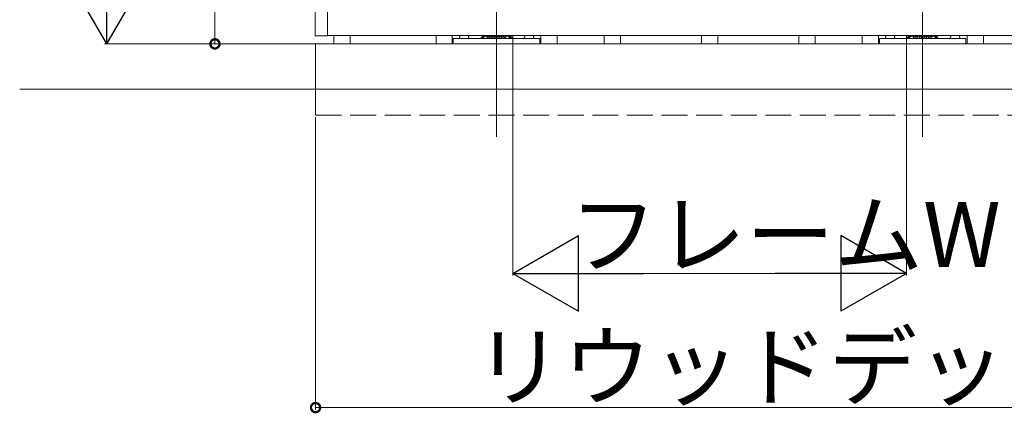
# Model space of a CAD drawing. Extents: x 0 to 3990, y 0 to 6413.
# Drawn here: x 3273 to 3728, y 5270 to 5452 of the extents above; entities that cross this region are included whole.
import ezdxf

# ---------------------------------------------------------------- set-up
doc = ezdxf.new("R2010")
doc.units = 0
doc.linetypes.add('YCENTER_1', pattern=[13, 10, -1, 1, -1])
doc.linetypes.add('YHIDDEN_1', pattern=[4, 3, -1])
doc.layers.add('YKK_A1', color=4, linetype='CONTINUOUS', lineweight=13)
doc.layers.add('YKK_D', color=6, linetype='CONTINUOUS', lineweight=13)
doc.styles.get("Standard").update_dxf_attribs({"font": 'txt', "bigfont": 'BIGFONT'})

msp = doc.modelspace()

# ---------------------------------------------------------------- linework, layer by layer
at = {"layer": 'YKK_A1', "linetype": 'YCENTER_1', "ltscale": 10}
for p, q in [((3493.4, 5419.69), (3493.4, 5756.89)), ((3690.4, 5397.69), (3690.4, 5756.89)), ((3493.4, 5397.69), (3493.4, 5419.69))]:
    msp.add_line(p, q, dxfattribs=at)
at = {"layer": 'YKK_A1'}
for p, q in [((3409.45, 5456.69), (3409.45, 5444.45)), ((3415.15, 5456.69), (3415.15, 5444.45)), ((3409.55, 5444.35), (3415.05, 5444.35)), ((3409.7, 5444.35), (3409.7, 5444.22)), ((3768.75, 5444.59), (3415.15, 5444.59)), ((3513.4, 5443.19), (3473.4, 5443.19)), ((3473.4, 5443.19), (3473.4, 5440.69)), ((3476.2, 5443.29), (3476.2, 5443.57)), ((3476.3, 5443.19), (3478.4, 5443.19)), ((3476.4, 5444.06), (3476.4, 5444.59)), ((3476.55, 5443.19), (3478.4, 5443.19)), ((3477.4, 5443.19), (3478.4, 5443.19)), ((3480.25, 5443.19), (3478.4, 5443.19)), ((3478.4, 5443.19), (3478.4, 5443.19)), ((3480.25, 5443.19), (3478.4, 5443.19)), ((3479.4, 5443.19), (3478.4, 5443.19)), ((3480.5, 5443.19), (3478.4, 5443.19)), ((3480.4, 5444.06), (3480.4, 5444.59)), ((3480.6, 5443.57), (3480.6, 5443.29)), ((3487.2, 5444.19), (3487.2, 5444.59)), ((3487.2, 5443.19), (3499.6, 5443.19)), ((3488.1, 5444.19), (3488.1, 5444.59)), ((3498.7, 5444.19), (3498.7, 5444.59)), ((3499.6, 5444.19), (3499.6, 5444.59)), ((3506.2, 5443.29), (3506.2, 5443.57)), ((3506.3, 5443.19), (3508.4, 5443.19)), ((3506.4, 5444.06), (3506.4, 5444.59)), ((3506.55, 5443.19), (3508.4, 5443.19)), ((3507.4, 5443.19), (3508.4, 5443.19)), ((3510.25, 5443.19), (3508.4, 5443.19)), ((3508.4, 5443.19), (3508.4, 5443.19)), ((3510.25, 5443.19), (3508.4, 5443.19)), ((3509.4, 5443.19), (3508.4, 5443.19)), ((3510.5, 5443.19), (3508.4, 5443.19)), ((3510.4, 5444.06), (3510.4, 5444.59)), ((3510.6, 5443.57), (3510.6, 5443.29)), ((3513.4, 5440.69), (3513.4, 5443.19)), ((3670.4, 5440.69), (3670.4, 5443.19)), ((3670.4, 5443.19), (3710.4, 5443.19)), ((3673.2, 5443.57), (3673.2, 5443.29)), ((3673.3, 5443.19), (3675.4, 5443.19)), ((3673.4, 5444.06), (3673.4, 5444.59)), ((3673.55, 5443.19), (3675.4, 5443.19)), ((3673.55, 5443.19), (3675.4, 5443.19)), ((3674.4, 5443.19), (3675.4, 5443.19)), ((3677.25, 5443.19), (3675.4, 5443.19)), ((3676.4, 5443.19), (3675.4, 5443.19)), ((3677.5, 5443.19), (3675.4, 5443.19)), ((3675.4, 5443.19), (3675.4, 5443.19)), ((3677.4, 5444.06), (3677.4, 5444.59)), ((3677.6, 5443.29), (3677.6, 5443.57)), ((3684.2, 5444.19), (3684.2, 5444.59)), ((3696.6, 5443.19), (3684.2, 5443.19)), ((3685.1, 5444.19), (3685.1, 5444.59)), ((3695.7, 5444.19), (3695.7, 5444.59)), ((3696.6, 5444.19), (3696.6, 5444.59)), ((3703.2, 5443.57), (3703.2, 5443.29)), ((3703.3, 5443.19), (3705.4, 5443.19)), ((3703.4, 5444.06), (3703.4, 5444.59)), ((3703.55, 5443.19), (3705.4, 5443.19)), ((3703.55, 5443.19), (3705.4, 5443.19)), ((3704.4, 5443.19), (3705.4, 5443.19)), ((3707.25, 5443.19), (3705.4, 5443.19)), ((3706.4, 5443.19), (3705.4, 5443.19)), ((3707.5, 5443.19), (3705.4, 5443.19)), ((3705.4, 5443.19), (3705.4, 5443.19)), ((3707.4, 5444.06), (3707.4, 5444.59)), ((3707.6, 5443.29), (3707.6, 5443.57)), ((3710.4, 5443.19), (3710.4, 5440.69)), ((3473.4, 5440.69), (3513.4, 5440.69)), ((3710.4, 5440.69), (3670.4, 5440.69)), ((3272.87, 5419.69), (3894.04, 5419.69))]:
    msp.add_line(p, q, dxfattribs=at)
at = {"layer": 'YKK_A1', "linetype": 'Continuous', "ltscale": 0.5}
for p, q in [((3418.2, 5444.59), (3418.2, 5440.69)), ((3425.7, 5440.69), (3425.7, 5444.59)), ((3465.4, 5444.59), (3465.4, 5440.69)), ((3472.9, 5440.69), (3472.9, 5444.59)), ((3513.9, 5444.59), (3513.9, 5440.69)), ((3521.4, 5440.69), (3521.4, 5444.59)), ((3543.2, 5444.59), (3543.2, 5440.69)), ((3550.7, 5440.69), (3550.7, 5444.59)), ((3588.2, 5444.59), (3588.2, 5440.69)), ((3595.7, 5440.69), (3595.7, 5444.59)), ((3633.2, 5444.59), (3633.2, 5440.69)), ((3640.7, 5440.69), (3640.7, 5444.59)), ((3662.5, 5444.59), (3662.5, 5440.69)), ((3670, 5440.69), (3670, 5444.59)), ((3711, 5444.59), (3711, 5440.69)), ((3718.5, 5440.69), (3718.5, 5444.59)), ((3414.7, 5440.69), (3422.2, 5440.69)), ((3465.4, 5440.69), (3472.9, 5440.69)), ((3513.9, 5440.69), (3521.4, 5440.69)), ((3560.9, 5440.69), (3568.4, 5440.69)), ((3615.4, 5440.69), (3622.9, 5440.69)), ((3662.4, 5440.69), (3669.9, 5440.69)), ((3710.9, 5440.69), (3718.4, 5440.69))]:
    msp.add_line(p, q, dxfattribs=at)
at = {"layer": 'YKK_A1', "ltscale": 4}
for p, q in [((3774.2, 5440.69), (3409.7, 5440.69)), ((3409.7, 5440.69), (3409.7, 5419.69))]:
    msp.add_line(p, q, dxfattribs=at)
at = {"layer": 'YKK_A1', "linetype": 'YHIDDEN_1', "ltscale": 4}
for p, q in [((3409.7, 5419.69), (3409.7, 5407.69)), ((3409.7, 5407.69), (3774.2, 5407.69))]:
    msp.add_line(p, q, dxfattribs=at)
at = {"layer": 'YKK_A1'}
for centre, radius, start, end in [((3409.55, 5444.45), 0.1, 180, 270), ((3415.05, 5444.45), 0.1, 270, 0), ((3476.6, 5443.57), 0.4, 135.5893, 179.994), ((3476.3, 5443.29), 0.1, 179.994, 270), ((3476.1, 5444.06), 0.3, 315.5893, 0), ((3480.7, 5444.06), 0.3, 180, 224.4107), ((3480.2, 5443.57), 0.4, 0.006, 44.4107), ((3480.5, 5443.29), 0.1, 270, 0.006), ((3487.2, 5443.19), 1, 72.5424, 180), ((3487.8, 5443.19), 1, 72.5424, 180), ((3488.4, 5443.19), 1, 0, 180), ((3489.2, 5443.19), 1, 66.4218, 113.5782), ((3490, 5443.19), 1, 66.4218, 143.1301), ((3490.8, 5443.19), 1, 66.4218, 180), ((3491.6, 5443.19), 1, 66.4218, 180), ((3492.4, 5443.19), 1, 66.4218, 180), ((3493.2, 5443.19), 1, 66.4218, 180), ((3494, 5443.19), 1, 66.4218, 180), ((3494.8, 5443.19), 1, 66.4218, 180), ((3495.6, 5443.19), 1, 66.4218, 180), ((3496.4, 5443.19), 1, 66.4218, 180), ((3497.2, 5443.19), 1, 66.4218, 180), ((3498, 5443.19), 1, 78.463, 180), ((3498.4, 5443.19), 1, 0, 180), ((3499, 5443.19), 1, 0, 107.4576), ((3499.6, 5443.19), 1, 0, 107.4576), ((3506.6, 5443.57), 0.4, 135.5893, 179.994), ((3506.3, 5443.29), 0.1, 179.994, 270), ((3506.1, 5444.06), 0.3, 315.5893, 0), ((3510.7, 5444.06), 0.3, 180, 224.4107), ((3510.2, 5443.57), 0.4, 0.006, 44.4107), ((3510.5, 5443.29), 0.1, 270, 0.006), ((3673.6, 5443.57), 0.4, 135.5893, 179.994), ((3673.3, 5443.29), 0.1, 179.994, 270), ((3673.1, 5444.06), 0.3, 315.5893, 0), ((3677.7, 5444.06), 0.3, 180, 224.4107), ((3677.2, 5443.57), 0.4, 0.006, 44.4107), ((3677.5, 5443.29), 0.1, 270, 0.006), ((3684.2, 5443.19), 1, 72.5424, 180), ((3684.8, 5443.19), 1, 72.5424, 180), ((3685.4, 5443.19), 1, 0, 180), ((3685.8, 5443.19), 1, 0, 101.537), ((3686.6, 5443.19), 1, 0, 113.5782), ((3687.4, 5443.19), 1, 0, 113.5782), ((3688.2, 5443.19), 1, 0, 113.5782), ((3689, 5443.19), 1, 0, 113.5782), ((3689.8, 5443.19), 1, 0, 113.5782), ((3690.6, 5443.19), 1, 0, 113.5782), ((3691.4, 5443.19), 1, 0, 113.5782), ((3692.2, 5443.19), 1, 0, 113.5782), ((3693, 5443.19), 1, 0, 113.5782), ((3693.8, 5443.19), 1, 36.8699, 113.5782), ((3694.6, 5443.19), 1, 66.4218, 113.5782), ((3695.4, 5443.19), 1, 0, 180), ((3696, 5443.19), 1, 0, 107.4576), ((3696.6, 5443.19), 1, 0, 107.4576), ((3703.6, 5443.57), 0.4, 135.5893, 179.994), ((3703.3, 5443.29), 0.1, 179.994, 270), ((3703.1, 5444.06), 0.3, 315.5893, 0), ((3707.7, 5444.06), 0.3, 180, 224.4107), ((3707.2, 5443.57), 0.4, 0.006, 44.4107), ((3707.5, 5443.29), 0.1, 270, 0.006)]:
    msp.add_arc(centre, radius, start, end, dxfattribs=at)
at = {"layer": 'YKK_D', "lineweight": -2}
for p, q in [((3313.15, 5440.69), (3313.15, 5501.31)), ((3313.15, 5440.69), (3295.65, 5471)), ((3313.15, 5440.69), (3330.65, 5471)), ((3500.9, 5334.48), (3531.21, 5351.98)), ((3531.21, 5316.98), (3531.21, 5351.98)), ((3682.9, 5334.48), (3652.59, 5351.98)), ((3652.59, 5351.98), (3652.59, 5316.98)), ((3500.9, 5334.48), (3531.21, 5316.98)), ((3500.9, 5334.48), (3561.52, 5334.48)), ((3682.9, 5334.48), (3622.28, 5334.48)), ((3682.9, 5334.48), (3652.59, 5316.98))]:
    msp.add_line(p, q, dxfattribs=at)
at = {"layer": 'YKK_D'}
for p, q in [((3363.15, 5440.69), (3363.15, 5456.59)), ((3500.9, 5444.69), (3500.9, 5333.48)), ((3682.9, 5444.69), (3682.9, 5333.48)), ((3431.3, 5440.69), (3312.15, 5440.69)), ((3396.75, 5440.69), (3362.15, 5440.69)), ((3409.7, 5406.69), (3409.7, 5271.39)), ((3535.9, 5334.48), (3647.9, 5334.48)), ((3409.7, 5272.39), (3774.2, 5272.39))]:
    msp.add_line(p, q, dxfattribs=at)
at = {"layer": 'YKK_D', "linetype": 'ByBlock', "const_width": 4.25}
for points in [[(3363.15, 5441.22, 1), (3363.15, 5440.16, 1)], [(3410.23, 5272.39, 1), (3409.17, 5272.39, 1)]]:
    msp.add_lwpolyline(points, format="xyb", close=True, dxfattribs=at)

# ---------------------------------------------------------------- texts
at = {"layer": 'YKK_D'}
for s, p in [('フレームW', (3526.89, 5337.48)), ('リウッドデッキW', (3483.15, 5276.39))]:
    msp.add_text(s, height=30, dxfattribs=at).set_placement(p)

doc.saveas('drawing.dxf')
